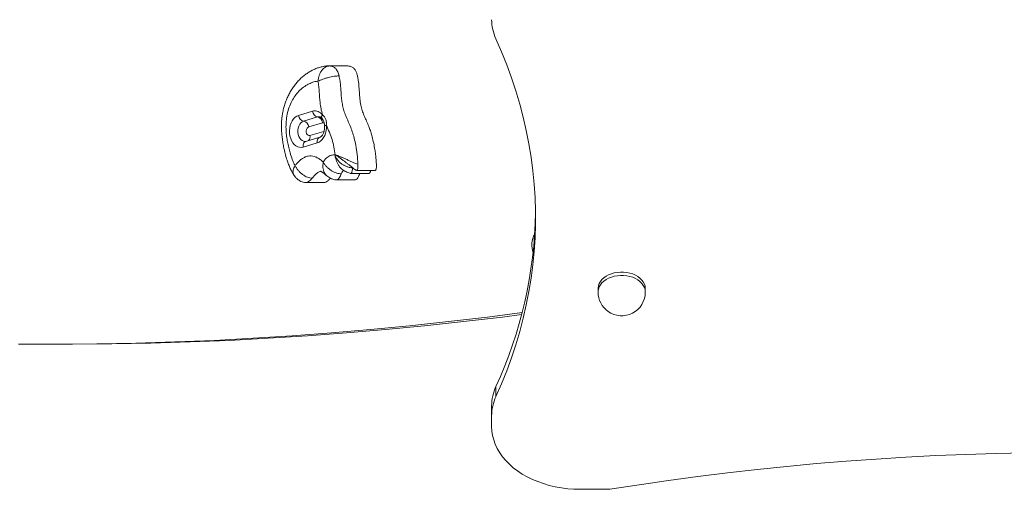
# Model space of a CAD drawing. Units: millimetres. Extents: x -5406 to 6317, y -4250 to 4915.
# Drawn here: x -3489 to -2656, y -464 to -66 of the extents above; entities that cross this region are included whole.
import ezdxf

# ---------------------------------------------------------------- set-up
doc = ezdxf.new("R2010")
doc.units = ezdxf.units.MM
doc.layers.add('WYMIARY', color=7, linetype='Continuous')
doc.styles.add('SLDTEXTSTYLE0', font='TXT', dxfattribs={"width": 0.75})
doc.dimstyles.new('SLDDIMSTYLE0', dxfattribs={"dimtxt": 132.291667, "dimasz": 3.302, "dimexe": 0, "dimexo": 0.0625, "dimgap": 33.072917, "dimtad": 1, "dimdec": 0, "dimrnd": 1e-09, "dimzin": 12, "dimdsep": 46, "dimtxsty": 'SLDTEXTSTYLE0', "dimsah": 1, "dimcen": 0.09, "dimadec": 0, "dimazin": 3, "dimtfac": 1, "dimtdec": 0, "dimtofl": 0, "dimtmove": 0, "dimatfit": 3, "dimfxl": 1, "dimfrac": 2, "dimtolj": 1, "dimtzin": 12, "dimarcsym": 0})

# ---------------------------------------------------------------- blocks, each defined once
blk = doc.blocks.new('_D')
at = {"layer": 'WYMIARY', "color": 7, "transparency": 16777216}
for p, q in [((-5405.91, -72.94), (-5405.91, 4743.28)), ((-5405.91, 4742.28), (5568.68, 4742.28)), ((5568.68, 460.94), (5568.68, 4743.28))]:
    blk.add_line(p, q, dxfattribs=at)
for points in [[(-5405.91, 4742.28), (-5402.61, 4741.77), (-5402.61, 4742.79)], [(5568.68, 4742.28), (5565.38, 4742.79), (5565.38, 4741.77)]]:
    blk.add_solid(points, dxfattribs=at)
at = {"layer": 'WYMIARY', "color": 7, "transparency": 16777216, "insert": (-83.72, 4912.81), "char_height": 132.292, "attachment_point": 1, "style": 'SLDTEXTSTYLE0'}
blk.add_mtext('10975', dxfattribs=at)

msp = doc.modelspace()

# ---------------------------------------------------------------- linework, layer by layer
at = {"color": 7, "linetype": 'Continuous', "lineweight": 15}
for p, q in [((-3211.96, -105.19), (-3227.52, -105.19)), ((-3252.95, -147.05), (-3241.14, -143.53)), ((-3236.87, -148.42), (-3248.68, -151.94)), ((-3232.61, -153.31), (-3244.42, -156.83)), ((-3235.03, -165.57), (-3246.84, -169.09)), ((-3243.34, -164.09), (-3231.53, -160.57)), ((-3237.14, -170.36), (-3248.95, -173.88)), ((-3222.11, -180.57), (-3221.94, -180.36)), ((-3208.92, -196.11), (-3193.36, -196.11)), ((-3203.65, -193.59), (-3188.09, -193.59)), ((-3246.93, -203.89), (-3231.38, -203.89)), ((-3221.04, -201.74), (-3205.49, -201.74)), ((-2999.59, -293.81), (-2999.59, -296.64)), ((-2959.59, -296.64), (-2959.59, -293.81)), ((-3463.97, -340.7), (-3451.24, -340.7)), ((-3086, -376.62), (-3086, -385.11)), ((-3089.59, -401.33), (-3089.59, -392.85)), ((-3089.59, -410.48), (-3089.59, -401.33)), ((-2989.59, -463.52), (-3014.59, -463.52))]:
    msp.add_line(p, q, dxfattribs=at)
at = {"color": 8, "linetype": 'Continuous', "lineweight": 15}
for p, q in [((-3227.51, -105.28), (-3226.58, -105.23)), ((-3231.48, -160.99), (-3231.53, -160.57))]:
    msp.add_line(p, q, dxfattribs=at)
at = {"color": 7, "linetype": 'Continuous', "lineweight": 15, "flags": 128}
for points in [[(-3086, -82.3), (-3081.24, -93.19), (-3076.85, -104.16), (-3072.81, -115.19), (-3069.13, -126.29), (-3065.81, -137.44), (-3062.86, -148.65), (-3060.27, -159.9), (-3058.05, -171.18), (-3056.2, -182.51), (-3054.72, -193.86), (-3053.61, -205.23), (-3052.86, -216.61), (-3052.49, -228.01), (-3052.49, -239.4), (-3052.86, -250.8), (-3053.61, -262.18), (-3054.72, -273.55), (-3056.2, -284.9), (-3058.05, -296.23), (-3060.27, -307.51), (-3062.86, -318.76), (-3065.81, -329.97), (-3069.13, -341.12), (-3072.81, -352.22), (-3076.85, -363.25), (-3081.24, -374.22), (-3086, -385.11)], [(-3248.95, -173.88), (-3250.54, -174.16), (-3252.14, -174.07), (-3253.71, -173.61), (-3255.2, -172.79), (-3256.57, -171.63), (-3257.8, -170.17), (-3258.83, -168.44), (-3259.65, -166.5), (-3260.24, -164.39), (-3260.57, -162.17), (-3260.64, -159.91), (-3260.44, -157.66), (-3259.98, -155.49), (-3259.28, -153.46), (-3258.35, -151.61), (-3257.22, -150.01), (-3255.92, -148.69), (-3254.48, -147.7), (-3252.95, -147.05)], [(-3244.42, -156.83), (-3245.19, -157.25), (-3245.82, -157.98), (-3246.27, -158.95), (-3246.49, -160.07), (-3246.44, -161.23), (-3246.15, -162.31), (-3245.64, -163.22), (-3244.95, -163.85), (-3244.16, -164.15), (-3243.34, -164.09)], [(-3229.51, -155.39), (-3229.46, -157.64), (-3229.67, -159.87), (-3230.13, -162.01), (-3230.84, -164.03), (-3231.77, -165.85), (-3232.89, -167.43), (-3234.19, -168.73), (-3235.62, -169.72), (-3237.14, -170.36)], [(-2959.59, -293.81), (-2959.59, -293.57), (-2959.82, -291.69), (-2960.39, -289.85), (-2961.31, -288.07), (-2962.56, -286.4), (-2964.11, -284.86), (-2965.93, -283.48), (-2968, -282.29), (-2970.27, -281.3), (-2972.72, -280.53), (-2975.28, -280), (-2977.92, -279.72), (-2980.59, -279.69), (-2983.25, -279.91), (-2985.84, -280.37), (-2988.31, -281.08), (-2990.63, -282.02), (-2992.76, -283.16), (-2994.65, -284.5), (-2996.27, -286), (-2997.59, -287.64), (-2998.59, -289.39), (-2999.25, -291.22), (-2999.57, -293.1), (-2999.59, -293.81)], [(-3490.04, -340.58), (-3456.92, -340.69), (-3423.8, -340.43), (-3390.68, -339.8), (-3357.56, -338.81), (-3324.45, -337.45), (-3291.35, -335.73), (-3258.26, -333.64), (-3225.19, -331.19), (-3192.13, -328.37), (-3159.08, -325.18), (-3126.05, -321.63), (-3093.04, -317.72), (-3063.78, -313.95)], [(-3451.24, -340.7), (-3444.19, -340.69), (-3411.07, -340.43), (-3377.95, -339.8), (-3344.84, -338.81), (-3311.73, -337.45), (-3278.63, -335.73), (-3245.54, -333.64), (-3212.46, -331.19), (-3179.4, -328.37), (-3146.35, -325.18), (-3113.32, -321.63), (-3080.32, -317.72), (-3064.24, -315.68)], [(-3089.59, -410.48), (-3089.4, -414.27), (-3088.83, -418.03), (-3087.88, -421.76), (-3086.55, -425.42), (-3084.86, -429.02), (-3082.81, -432.51), (-3080.42, -435.9), (-3077.69, -439.15), (-3074.63, -442.26), (-3071.27, -445.21), (-3067.62, -447.98), (-3063.71, -450.56), (-3059.54, -452.94), (-3055.14, -455.1), (-3050.54, -457.03), (-3045.75, -458.72), (-3040.8, -460.17), (-3035.72, -461.37), (-3030.53, -462.3), (-3025.27, -462.98), (-3019.94, -463.38), (-3014.59, -463.52)], [(-2989.59, -463.52), (-2964.82, -459.64), (-2939.96, -456.03), (-2915.04, -452.66), (-2890.05, -449.56), (-2864.99, -446.71), (-2839.89, -444.12), (-2814.73, -441.78), (-2789.52, -439.7), (-2764.28, -437.89), (-2739, -436.33), (-2713.7, -435.03), (-2688.36, -433.99), (-2663.01, -433.21), (-2637.65, -432.69)]]:
    msp.add_lwpolyline(points, dxfattribs=at)
at = {"color": 8, "linetype": 'Continuous', "lineweight": 15, "flags": 128}
for points in [[(-3235.63, -148.23), (-3236.17, -148.27), (-3236.87, -148.42)], [(-3248.68, -151.94), (-3249.91, -152.5), (-3251.02, -153.41), (-3251.98, -154.62), (-3252.74, -156.09), (-3253.27, -157.76), (-3253.54, -159.54), (-3253.54, -161.36), (-3253.27, -163.14), (-3252.75, -164.8), (-3252, -166.28), (-3251.04, -167.5), (-3249.93, -168.41), (-3248.7, -168.98), (-3247.42, -169.17), (-3247.42, -169.17)], [(-3229.51, -155.39), (-3230.12, -155.5), (-3230.58, -155.61), (-3230.86, -155.71), (-3230.95, -155.79), (-3230.95, -155.79)], [(-3237.14, -170.36), (-3237.21, -169.4), (-3237.15, -168.49), (-3236.95, -167.64), (-3236.62, -166.9), (-3236.17, -166.29), (-3235.63, -165.84), (-3235.08, -165.58)], [(-3248.95, -173.88), (-3249.02, -172.92), (-3248.96, -172.01), (-3248.76, -171.16), (-3248.43, -170.42), (-3247.98, -169.81), (-3247.44, -169.36), (-3246.84, -169.09)], [(-2959.59, -296.64), (-2959.59, -296.4), (-2959.82, -294.52), (-2960.39, -292.67), (-2961.31, -290.9), (-2962.56, -289.23), (-2964.11, -287.69), (-2965.93, -286.31), (-2968, -285.11), (-2970.27, -284.12), (-2972.72, -283.36), (-2975.28, -282.83), (-2977.92, -282.55), (-2980.59, -282.51), (-2983.25, -282.73), (-2985.84, -283.2), (-2988.31, -283.91), (-2990.63, -284.85), (-2992.76, -285.99), (-2994.65, -287.33), (-2996.27, -288.83), (-2997.59, -290.47), (-2998.59, -292.22), (-2999.25, -294.05), (-2999.57, -295.93), (-2999.59, -296.64)]]:
    msp.add_lwpolyline(points, dxfattribs=at)
at = {"color": 7, "linetype": 'Continuous', "lineweight": 15}
for centre, radius, start, end in [((-3050.49, -65.92), 39.1, 180.22733, 204.76259), ((-3247.71, -146.79), 5.24, 182.82827, 259.32377), ((-3239.18, -151.13), 7.85, 35.24706, 104.41813), ((-3235.9, -143.27), 5.24, 182.82827, 259.32377), ((-3237.84, -153.57), 5.24, 2.82827, 79.32377), ((-3249.65, -157.09), 5.24, 2.82827, 79.32377), ((-3417.54, -223.69), 365.11, 335.23754, 359.09469), ((-3035.59, -257.04), 20, 151.40917, 198.69509), ((-2979.59, -296.64), 20, 180, 234.73561), ((-2979.59, -296.64), 20, 234.73561, 360), ((-3050.49, -393), 39.1, 155.23741, 179.77267), ((-3050.49, -401.49), 39.1, 155.23741, 179.77267)]:
    msp.add_arc(centre, radius, start, end, dxfattribs=at)
at = {"color": 8, "linetype": 'Continuous', "lineweight": 15}
for centre, radius, start, end in [((-3230.76, -148.41), 2.71, 138.05344, 209.76893), ((-3232.07, -155.13), 1.9, 67.3643, 106.58608), ((-3247.85, -165.14), 4.63, 315.20985, 13.09163)]:
    msp.add_arc(centre, radius, start, end, dxfattribs=at)
at = {"color": 7, "linetype": 'Continuous', "lineweight": 15}
for points, knots in [([(-3227.48, -105.22), (-3228.06, -105.22), (-3229.01, -105.22), (-3230.34, -105.38), (-3231.3, -105.53), (-3232.96, -105.83), (-3235.33, -106.41), (-3238.4, -107.48), (-3241.41, -108.84), (-3244.36, -110.5), (-3247.24, -112.46), (-3250.01, -114.71), (-3252.64, -117.23), (-3255.12, -120), (-3257.42, -123), (-3259.5, -126.2), (-3261.36, -129.57), (-3262.98, -133.07), (-3264.35, -136.69), (-3265.47, -140.4), (-3266.34, -144.17), (-3266.95, -147.97), (-3267.32, -151.81), (-3267.47, -155.73), (-3267.39, -159.76), (-3267.1, -163.9), (-3266.58, -168.16), (-3265.83, -172.51), (-3264.85, -177.07), (-3263.75, -181.54), (-3262.47, -185.76), (-3261.12, -189.45), (-3259.63, -192.78), (-3258.26, -195.43), (-3257.29, -196.89), (-3256.95, -197.42)], [0, 0, 0, 0, 0.015442, 0.025562, 0.034839, 0.043409, 0.07415, 0.105111, 0.136738, 0.169047, 0.202002, 0.235509, 0.269427, 0.303579, 0.337748, 0.371758, 0.405496, 0.438895, 0.471937, 0.504643, 0.537071, 0.568916, 0.60046, 0.632776, 0.665926, 0.700126, 0.735591, 0.772536, 0.810432, 0.852928, 0.889105, 0.922494, 0.953777, 0.983459, 1, 1, 1, 1]), ([(-3236.54, -118.19), (-3236.46, -117.34), (-3236.29, -115.65), (-3235.6, -113.2), (-3234.62, -110.95), (-3233.35, -108.97), (-3231.85, -107.35), (-3230.18, -106.15), (-3228.4, -105.37), (-3227.19, -105.27), (-3226.58, -105.23)], [0, 0, 0, 0, 0.124825, 0.249997, 0.374522, 0.499772, 0.624377, 0.749438, 0.874453, 1, 1, 1, 1]), ([(-3226.58, -105.23), (-3225.64, -105.37), (-3224.28, -105.57), (-3222.61, -106.51), (-3221.52, -107.45), (-3220.61, -108.68), (-3219.56, -110.69), (-3219.06, -112.46), (-3218.73, -113.66)], [0, 0, 0, 0, 0.264206, 0.386542, 0.504503, 0.621718, 0.742034, 1, 1, 1, 1]), ([(-3206.17, -107.32), (-3206.79, -106.82), (-3208.09, -105.77), (-3210.12, -105.24), (-3211.43, -105.25), (-3211.96, -105.25)], [0, 0, 0, 0, 0.352622, 0.735434, 1, 1, 1, 1]), ([(-3188.09, -193.58), (-3188.05, -193.58), (-3187.94, -193.58), (-3187.77, -193.46), (-3187.57, -193.17), (-3187.39, -192.67), (-3187.18, -191.51), (-3187.12, -189.52), (-3187.22, -186.66), (-3187.51, -183.11), (-3187.98, -179.11), (-3188.69, -174.31), (-3189.63, -169.28), (-3190.84, -164.31), (-3192.14, -160.07), (-3193.64, -155.99), (-3195.36, -152.03), (-3197.21, -148.01), (-3198.87, -143.97), (-3200.2, -139.45), (-3200.99, -134.32), (-3201.42, -128.72), (-3201.81, -122.98), (-3202.31, -118.09), (-3202.99, -114.24), (-3203.74, -111.49), (-3204.74, -109.06), (-3205.7, -107.89), (-3206.17, -107.32)], [0, 0, 0, 0, 0.001894, 0.005067, 0.008534, 0.01488, 0.022945, 0.047247, 0.078942, 0.115885, 0.162986, 0.210213, 0.275066, 0.331341, 0.380684, 0.424612, 0.48038, 0.531257, 0.580382, 0.631465, 0.689198, 0.750184, 0.813984, 0.876095, 0.910341, 0.942226, 0.97181, 1, 1, 1, 1]), ([(-3236.54, -118.19), (-3235.94, -117.9), (-3234.75, -117.3), (-3232.58, -116.45), (-3230.23, -115.66), (-3227.77, -114.97), (-3225.28, -114.4), (-3222.89, -113.98), (-3220.63, -113.71), (-3219.36, -113.68), (-3218.73, -113.66)], [0, 0, 0, 0, 0.124825, 0.249997, 0.374523, 0.499772, 0.624378, 0.749438, 0.874454, 1, 1, 1, 1]), ([(-3218.73, -113.66), (-3218.42, -115.14), (-3217.82, -118.1), (-3217.39, -122.69), (-3217.08, -127.29), (-3216.72, -131.9), (-3216.15, -136.46), (-3215.31, -140.93), (-3213.88, -145.46), (-3211.95, -149.98), (-3209.88, -154.78), (-3207.89, -159.64), (-3206.02, -165.5), (-3204.48, -172.39), (-3203.19, -180.23), (-3202.88, -185.58), (-3202.73, -188.24)], [0, 0, 0, 0, 0.05836, 0.117018, 0.175701, 0.234354, 0.293273, 0.351783, 0.409874, 0.481127, 0.552516, 0.623673, 0.69461, 0.796386, 0.898375, 1, 1, 1, 1]), ([(-3236.54, -118.19), (-3237.4, -118.27), (-3239.39, -118.44), (-3242.44, -119.57), (-3246.05, -121.3), (-3249.88, -123.89), (-3253.59, -127.42), (-3256.78, -131.57), (-3259.42, -136.22), (-3261.58, -141.58), (-3263.02, -147.5), (-3263.68, -153.72), (-3263.62, -159.5), (-3263.13, -164.77), (-3262.37, -169.52), (-3261.37, -174.21), (-3260.04, -179.19), (-3258.63, -183.45), (-3257.22, -187.01), (-3256.36, -188.67), (-3255.93, -189.49)], [0, 0, 0, 0, 0.03849, 0.089139, 0.140378, 0.208796, 0.278659, 0.339613, 0.401933, 0.466874, 0.533943, 0.598649, 0.665133, 0.715951, 0.766791, 0.818946, 0.871107, 0.935059, 0.96755, 1, 1, 1, 1]), ([(-3232.78, -146.6), (-3233.21, -144.9), (-3234.1, -141.49), (-3234.97, -134.94), (-3235.43, -128.62), (-3235.79, -122.59), (-3236.29, -119.66), (-3236.54, -118.19)], [0, 0, 0, 0, 0.186446, 0.375665, 0.687746, 0.844208, 1, 1, 1, 1]), ([(-3235.61, -148.26), (-3235.52, -148.25), (-3235.26, -148.23), (-3234.82, -148.37), (-3234.19, -148.71), (-3233.61, -149.18), (-3233.25, -149.6), (-3233.12, -149.75)], [0, 0, 0, 0, 0.147666, 0.413187, 0.647628, 0.867726, 1, 1, 1, 1]), ([(-3233.13, -149.77), (-3232.92, -150.03), (-3232.45, -150.62), (-3231.86, -151.71), (-3231.4, -153), (-3231.09, -154.36), (-3231, -155.33), (-3230.96, -155.8)], [0, 0, 0, 0, 0.1864881, 0.4104108, 0.6008593, 0.811615, 1, 1, 1, 1]), ([(-3232.78, -146.6), (-3232.18, -147.12), (-3231.29, -147.88), (-3230.11, -149.73), (-3229.55, -151.62), (-3229.42, -153.71), (-3229.48, -154.84), (-3229.51, -155.39)], [0, 0, 0, 0, 0.273556, 0.404789, 0.681334, 0.84293, 1, 1, 1, 1]), ([(-3230.95, -155.79), (-3230.94, -156.06), (-3230.89, -156.88), (-3230.94, -158.25), (-3231.18, -159.85), (-3231.59, -161.33), (-3232.13, -162.64), (-3232.78, -163.73), (-3233.47, -164.57), (-3234.15, -165.15), (-3234.67, -165.44), (-3234.94, -165.53), (-3235.03, -165.57)], [0, 0, 0, 0, 0.054843, 0.166136, 0.277298, 0.387758, 0.497267, 0.605891, 0.714282, 0.823555, 0.93642, 1, 1, 1, 1]), ([(-3221.94, -180.36), (-3222.28, -178.18), (-3222.97, -173.83), (-3224.54, -167.39), (-3226.84, -161.3), (-3228.62, -157.36), (-3229.51, -155.39)], [0, 0, 0, 0, 0.244286, 0.488292, 0.743784, 1, 1, 1, 1]), ([(-3246.84, -169.09), (-3246.92, -169.11), (-3247.12, -169.16), (-3247.3, -169.15), (-3247.41, -169.15)], [0, 0, 0, 0, 0.381198, 1, 1, 1, 1]), ([(-3255.93, -189.49), (-3255.37, -188.86), (-3254.13, -187.46), (-3252.11, -185.43), (-3249.81, -183.58), (-3247.37, -182.19), (-3244.81, -181.41), (-3242.22, -181.24), (-3239.66, -181.75), (-3237.09, -182.83), (-3234.57, -184.45), (-3232.93, -185.8), (-3232.1, -186.47)], [0, 0, 0, 0, 0.08197, 0.183328, 0.284829, 0.385704, 0.484671, 0.583583, 0.682314, 0.781175, 0.890499, 1, 1, 1, 1]), ([(-3232.1, -186.47), (-3232, -186.32), (-3231.46, -185.48), (-3230.4, -184.1), (-3228.8, -182.56), (-3227.05, -181.42), (-3224.82, -180.51), (-3223.14, -180.55), (-3222.11, -180.57)], [0, 0, 0, 0, 0.040456, 0.212633, 0.38467, 0.555513, 0.726313, 1, 1, 1, 1]), ([(-3207.22, -191.49), (-3207.87, -191.44), (-3209.16, -191.36), (-3211.39, -190.77), (-3213.69, -189.92), (-3215.95, -188.69), (-3218, -187.07), (-3219.75, -185.12), (-3221.18, -182.92), (-3221.8, -181.35), (-3222.11, -180.57)], [0, 0, 0, 0, 0.126107, 0.250098, 0.375057, 0.499049, 0.623954, 0.749049, 0.873853, 1, 1, 1, 1]), ([(-3202.73, -188.24), (-3203.43, -188.14), (-3204.89, -187.93), (-3207.37, -186.71), (-3209.97, -185.46), (-3212.61, -184.24), (-3215.19, -183.08), (-3217.63, -182.02), (-3219.93, -181.05), (-3221.27, -180.59), (-3221.94, -180.36)], [0, 0, 0, 0, 0.122529, 0.253469, 0.382145, 0.50904, 0.633242, 0.756588, 0.877742, 1, 1, 1, 1]), ([(-3255.93, -189.49), (-3255.56, -190.19), (-3254.81, -191.6), (-3253.28, -193.62), (-3251.52, -195.49), (-3249.58, -197.12), (-3247.52, -198.47), (-3245.44, -199.46), (-3243.39, -200.11), (-3242.14, -200.19), (-3241.52, -200.23)], [0, 0, 0, 0, 0.124826, 0.249998, 0.374524, 0.499775, 0.624369, 0.749439, 0.874442, 1, 1, 1, 1]), ([(-3216.82, -196.54), (-3217.42, -196.51), (-3218.63, -196.44), (-3220.69, -195.92), (-3222.85, -195.08), (-3225.06, -193.9), (-3227.22, -192.41), (-3229.22, -190.63), (-3230.94, -188.65), (-3231.72, -187.19), (-3232.1, -186.47)], [0, 0, 0, 0, 0.118506, 0.238695, 0.361449, 0.484948, 0.612554, 0.742532, 0.873548, 1, 1, 1, 1]), ([(-3209.53, -189.44), (-3209.36, -189.56), (-3208.54, -190.14), (-3207.15, -191.4), (-3205.71, -192.64), (-3204.66, -193.31), (-3204.06, -193.55), (-3203.78, -193.58), (-3203.65, -193.59)], [0, 0, 0, 0, 0.0905117, 0.4306604, 0.7353845, 0.8806344, 0.9439255, 1, 1, 1, 1]), ([(-3257.04, -197.57), (-3256.66, -198.09), (-3255.74, -199.34), (-3254.23, -200.82), (-3252.57, -202.09), (-3250.96, -203.01), (-3249.05, -203.75), (-3247.65, -203.84), (-3246.92, -203.89)], [0, 0, 0, 0, 0.156047, 0.3766159, 0.5114897, 0.6616112, 0.8249212, 1, 1, 1, 1]), ([(-3234.33, -194.25), (-3234.3, -194.26), (-3234.25, -194.28), (-3233.8, -194.51), (-3233.23, -194.88), (-3232.55, -195.39), (-3231.64, -196.13), (-3230.5, -197.1), (-3229.58, -197.84), (-3229.1, -198.22)], [0, 0, 0, 0, 0.129846, 0.263099, 0.404462, 0.51627, 0.649047, 0.819024, 1, 1, 1, 1]), ([(-3229.16, -198.2), (-3228.02, -198.97), (-3226.21, -200.21), (-3223.46, -201.39), (-3221.88, -201.63), (-3221.11, -201.74)], [0, 0, 0, 0, 0.463313, 0.738157, 1, 1, 1, 1]), ([(-3215.48, -193.27), (-3214.4, -193.9), (-3212.76, -194.85), (-3210.55, -195.87), (-3209.42, -196.03), (-3208.92, -196.11)], [0, 0, 0, 0, 0.51865, 0.784294, 1, 1, 1, 1]), ([(-3205.48, -201.72), (-3205.46, -201.73), (-3205, -201.86), (-3203.99, -201.36), (-3202.82, -199.89), (-3201.96, -197.95), (-3201.32, -196.68), (-3201.03, -196.11)], [0, 0, 0, 0, 0.0112957, 0.2277938, 0.4702449, 0.7599412, 1, 1, 1, 1]), ([(-3193.36, -196.09), (-3193.32, -196.09), (-3193.12, -196.13), (-3192.74, -195.92), (-3192.37, -195.31), (-3192.15, -194.49), (-3192.06, -193.89), (-3192.01, -193.59)], [0, 0, 0, 0, 0.0511177, 0.246583, 0.4618623, 0.7345104, 1, 1, 1, 1]), ([(-3231.38, -203.82), (-3230.91, -203.8), (-3229.78, -203.73), (-3228.09, -202.47), (-3226.81, -201.18), (-3226.09, -200.37), (-3225.94, -200.2)], [0, 0, 0, 0, 0.2291692, 0.5486345, 0.9094565, 1, 1, 1, 1])]:
    msp.add_open_spline(points, degree=3, knots=knots, dxfattribs=at)
at = {"color": 8, "linetype": 'Continuous', "lineweight": 15}
for points, knots in [([(-3215.53, -193.24), (-3216.1, -192.81), (-3217.23, -191.94), (-3218.67, -190.13), (-3219.91, -188.02), (-3220.91, -185.67), (-3221.69, -183.16), (-3221.97, -181.43), (-3222.11, -180.57)], [0, 0, 0, 0, 0.1679872, 0.3346631, 0.5016226, 0.667822, 0.8330494, 1, 1, 1, 1]), ([(-3209.47, -189.44), (-3209.59, -189.38), (-3210.31, -189.03), (-3211.64, -187.93), (-3213.65, -186.35), (-3215.8, -184.68), (-3217.97, -183.07), (-3220.07, -181.56), (-3221.32, -180.76), (-3221.94, -180.36)], [0, 0, 0, 0, 0.0332329, 0.1887114, 0.3464517, 0.5066057, 0.6705859, 0.8346093, 1, 1, 1, 1]), ([(-3255.93, -189.49), (-3256.29, -190.14), (-3257.01, -191.45), (-3257.61, -193.33), (-3257.8, -195.06), (-3257.63, -196.48), (-3257.22, -197.18), (-3257.04, -197.47)], [0, 0, 0, 0, 0.210689, 0.421926, 0.632056, 0.843448, 1, 1, 1, 1]), ([(-3232.1, -186.47), (-3232.24, -187.3), (-3232.52, -188.91), (-3232.42, -191.28), (-3232.04, -193.48), (-3231.32, -195.47), (-3230.33, -197.14), (-3229.45, -197.89), (-3229.04, -198.24)], [0, 0, 0, 0, 0.1725075, 0.3369533, 0.5032863, 0.6745752, 0.8482488, 1, 1, 1, 1]), ([(-3207.22, -191.49), (-3207.35, -192.43), (-3207.55, -193.79), (-3207.91, -195.28), (-3208.26, -195.85), (-3208.56, -196.06), (-3208.79, -196.12), (-3208.91, -196.11), (-3208.92, -196.11)], [0, 0, 0, 0, 0.517958, 0.740873, 0.829117, 0.909561, 0.992026, 1, 1, 1, 1]), ([(-3202.73, -188.24), (-3202.71, -188.88), (-3202.69, -190.04), (-3202.77, -191.58), (-3202.93, -192.64), (-3203.15, -193.22), (-3203.32, -193.46), (-3203.48, -193.55), (-3203.57, -193.59), (-3203.63, -193.58), (-3203.65, -193.58)], [0, 0, 0, 0, 0.3251, 0.591456, 0.791316, 0.866914, 0.929911, 0.959142, 0.988588, 1, 1, 1, 1]), ([(-3234.27, -194.41), (-3234.54, -194.45), (-3235.18, -194.55), (-3236.61, -195.27), (-3238.44, -196.77), (-3240.14, -198.68), (-3241.17, -199.83), (-3241.52, -200.23)], [0, 0, 0, 0, 0.093633, 0.230356, 0.534674, 0.840928, 1, 1, 1, 1]), ([(-3216.82, -196.54), (-3217.34, -197.72), (-3218.08, -199.4), (-3219.34, -201.16), (-3220.28, -201.72), (-3220.84, -201.69), (-3221.04, -201.68)], [0, 0, 0, 0, 0.5016, 0.712136, 0.89824, 1, 1, 1, 1]), ([(-3214.67, -193.72), (-3214.73, -193.74), (-3215.11, -193.87), (-3215.91, -194.82), (-3216.46, -195.87), (-3216.82, -196.54)], [0, 0, 0, 0, 0.061474, 0.396141, 1, 1, 1, 1]), ([(-3241.52, -200.23), (-3242, -200.76), (-3242.94, -201.79), (-3244.37, -203.04), (-3245.72, -203.81), (-3246.59, -203.83), (-3246.94, -203.84)], [0, 0, 0, 0, 0.301504, 0.578824, 0.828486, 1, 1, 1, 1])]:
    msp.add_open_spline(points, degree=3, knots=knots, dxfattribs=at)

# ---------------------------------------------------------------- dimensions: what is measured, and where the dimension line sits
at = {"layer": 'WYMIARY', "color": 7}
dim = msp.add_linear_dim(base=(5568.68, 4742.28), p1=(-5405.91, -73.94), p2=(5568.68, 459.94), dimstyle='SLDDIMSTYLE0', dxfattribs=at)
dim.commit()
dim.dimension.update_dxf_attribs({"geometry": '_D', "text_midpoint": (160.65, 4742.28), "dimtype": 160})

doc.saveas('drawing.dxf')
